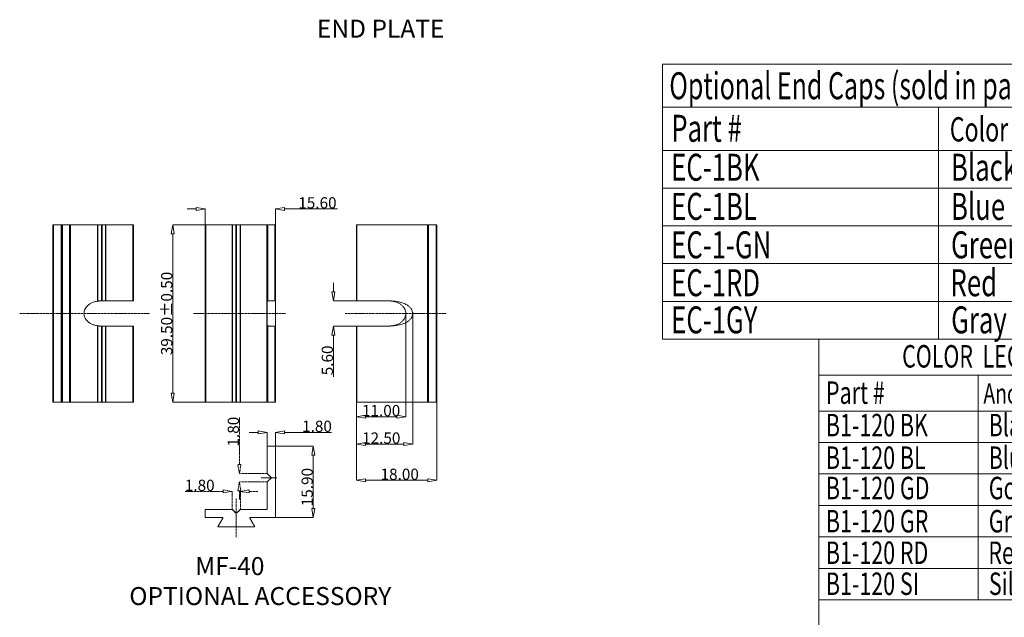
# Model space of a CAD drawing. Extents: x 545 to 1303, y -105 to 418.
# Drawn here: x 973 to 1192, y 28 to 161 of the extents above; entities that cross this region are included whole.
import ezdxf

# ---------------------------------------------------------------- set-up
doc = ezdxf.new("R2010")
doc.units = 0
doc.header["$MEASUREMENT"] = 0
doc.linetypes.add('CENTER', pattern=[0.6, 0.375, -0.075, 0.075, -0.075])
doc.layers.get('0').update_dxf_attribs({"lineweight": 0})
doc.layers.get('Defpoints').update_dxf_attribs({"lineweight": 0})
for name, color, linetype, lineweight in [('dim', 3, 'Continuous', 0), ('qq', 3, 'Continuous', 0), ('Text', 3, 'Continuous', 0)]:
    doc.layers.add(name, color=color, linetype=linetype, lineweight=lineweight)
doc.styles.add('Arial', font='ARIALN.TTF')
doc.styles.add('TXT', font='txt.shx', dxfattribs={"width": 0.7, "height": 5.8, "bigfont": 'bigfont.shx'})
doc.dimstyles.get("Standard").update_dxf_attribs({"dimtxt": 0.18, "dimasz": 0.18, "dimexe": 0.18, "dimexo": 0.0625, "dimgap": 0.09, "dimtad": 0, "dimtih": 1, "dimtoh": 1, "dimdec": 4, "dimzin": 0, "dimdsep": 46, "dimtxsty": 'Standard', "dimcen": 0.09, "dimadec": 0, "dimazin": 0, "dimtfac": 1, "dimtdec": 4, "dimtofl": 0, "dimtmove": 0, "dimatfit": 0, "dimfxl": 1, "dimtolj": 1, "dimtzin": 0, "dimarcsym": 0})

# ---------------------------------------------------------------- blocks, each defined once
blk = doc.blocks.new('TET')
at = {"color": 7, "linetype": 'Continuous'}
for p, q in [((-79.8, 58), (-79.8, 0)), ((0, 58), (-79.8, 58)), ((0, 0), (0, 58)), ((0, 50), (-79.8, 50)), ((-44.3, 50), (-44.3, 0)), ((0, 42), (-79.8, 42)), ((0, 35), (-79.8, 35)), ((0, 28), (-79.8, 28)), ((0, 21), (-79.8, 21)), ((0, 14), (-79.8, 14)), ((0, 7), (-79.8, 7)), ((0, 0), (-79.8, 0))]:
    blk.add_line(p, q, dxfattribs=at)
at = {"layer": 'dim', "style": 'TXT', "width": 0.7}
for s, height, p in [('COLOR  LEGEND', 5, (-61.25, 51.68)), ('Part #', 5, (-78.19, 43.6)), ('Anodized Color', 4.5, (-43.17, 43.66)), ('Black', 5, (-41.99, 36.37)), ('B1-120 BK', 5, (-78.21, 36.37)), ('B1-120 BL', 5, (-78.21, 29.12)), ('Blue', 5, (-41.99, 29.12)), ('B1-120 GD', 5, (-78.21, 22.37)), ('Gold', 5, (-41.97, 22.37)), ('B1-120 GR', 5, (-78.21, 14.99)), ('Green', 5, (-41.97, 14.99)), ('Red', 5, (-42.07, 7.97)), ('B1-120 RD', 5, (-78.21, 7.97)), ('B1-120 SI', 5, (-78.21, 1.07)), ('Silver', 5, (-41.95, 1.07))]:
    blk.add_text(s, height=height, dxfattribs=at).set_placement(p)
blk = doc.blocks.new('Sealing-Kit')
at = {"color": 7, "linetype": 'Continuous'}
for p, q in [((-144.77, 0), (-144.77, 28)), ((-144.77, 28), (0, 28)), ((0, 0), (0, 28)), ((-144.77, 21), (0, 21)), ((-97.95, 0), (-97.95, 21)), ((-144.77, 14), (0, 14)), ((-144.77, 0), (0, 0))]:
    blk.add_line(p, q, dxfattribs=at)
at = {"layer": 'dim', "color": 5, "style": 'TXT', "width": 0.7}
for s, p in [('Sealing Kit - Optional Accessory', (-98.92, 22.5)), ('Description', (-93.99, 15.55)), ('Part #', (-129.2, 15.49)), ('SK-1', (-126.57, 8.32)), ('NEM 4/IP65 Sealing kit for ALL B-1', (-93.99, 7.76)), ('Series Enclosures', (-93.99, 2.09))]:
    blk.add_text(s, height=4, dxfattribs=at).set_placement(p)
blk = doc.blocks.new('_ClosedBlank')
at = {"color": 0, "linetype": 'ByBlock', "lineweight": -2}
for p, q in [((-1, 0.17), (0, 0)), ((-1, 0.17), (-1, -0.17)), ((0, 0), (-1, -0.17))]:
    blk.add_line(p, q, dxfattribs=at)
blk = doc.blocks.new('*D54')
at = {"color": 3}
for p, q in [((1025.96, 68.99), (1023.96, 68.99)), ((1031.76, 68.99), (1042.23, 68.99))]:
    blk.add_line(p, q, dxfattribs=at)
at = {"color": 4}
for p, q in [((1027.96, 65.85), (1027.96, 68.99)), ((1029.76, 65.85), (1029.76, 68.99))]:
    blk.add_line(p, q, dxfattribs=at)
at = {"layer": 'Defpoints', "color": 0}
for p in [(1029.76, 68.99), (1027.96, 65.85), (1029.76, 65.85)]:
    blk.add_point(p, dxfattribs=at)
at = {"color": 3, "xscale": 2, "yscale": 2, "zscale": 2}
blk.add_blockref('_ClosedBlank', (1027.96, 68.99), dxfattribs=at)
at = {"color": 3, "xscale": 2, "yscale": 2, "zscale": 2, "rotation": 180}
blk.add_blockref('_ClosedBlank', (1029.76, 68.99), dxfattribs=at)
at = {"color": 3, "insert": (1039.01, 70.34), "char_height": 2.5, "attachment_point": 5}
blk.add_mtext('\\A1;1.80', dxfattribs=at)
blk = doc.blocks.new('*D55')
at = {"color": 4}
for p, q in [((1029.66, 65.95), (1038.18, 65.95)), ((1029.66, 50.05), (1038.18, 50.05))]:
    blk.add_line(p, q, dxfattribs=at)
at = {"color": 3}
blk.add_line((1038.18, 63.95), (1038.18, 52.05), dxfattribs=at)
at = {"layer": 'Defpoints', "color": 0}
for p in [(1029.66, 65.95), (1029.66, 50.05), (1038.18, 50.05)]:
    blk.add_point(p, dxfattribs=at)
at = {"color": 3, "xscale": 2, "yscale": 2, "zscale": 2}
for p, rotation in [((1038.18, 65.95), 90), ((1038.18, 50.05), 270)]:
    blk.add_blockref('_ClosedBlank', p, dxfattribs=dict(at, rotation=rotation))
at = {"color": 3, "insert": (1036.83, 56.81), "char_height": 2.5, "attachment_point": 5, "rotation": 90}
blk.add_mtext('\\A1;15.90', dxfattribs=at)
blk = doc.blocks.new('*D56')
at = {"color": 4}
for p, q in [((1014.16, 115.19), (1006.92, 115.19)), ((1014.26, 75.69), (1006.92, 75.69))]:
    blk.add_line(p, q, dxfattribs=at)
at = {"color": 3}
blk.add_line((1006.92, 113.19), (1006.92, 77.69), dxfattribs=at)
at = {"layer": 'Defpoints', "color": 0}
for p in [(1014.16, 115.19), (1006.92, 75.69), (1014.26, 75.69)]:
    blk.add_point(p, dxfattribs=at)
at = {"color": 3, "xscale": 2, "yscale": 2, "zscale": 2}
for p, rotation in [((1006.92, 115.19), 90), ((1006.92, 75.69), 270)]:
    blk.add_blockref('_ClosedBlank', p, dxfattribs=dict(at, rotation=rotation))
at = {"color": 3, "insert": (1005.57, 95.44), "char_height": 2.5, "attachment_point": 5, "rotation": 90}
blk.add_mtext('\\A1;39.50±0.50', dxfattribs=at)
blk = doc.blocks.new('*D57')
at = {"color": 3}
for p, q in [((1012.16, 118.71), (1010.16, 118.71)), ((1031.76, 118.71), (1043.58, 118.71))]:
    blk.add_line(p, q, dxfattribs=at)
at = {"color": 4}
for p, q in [((1014.16, 115.19), (1014.16, 118.71)), ((1029.76, 115.19), (1029.76, 118.71))]:
    blk.add_line(p, q, dxfattribs=at)
at = {"layer": 'Defpoints', "color": 0}
for p in [(1029.76, 118.71), (1014.16, 115.19), (1029.76, 115.19)]:
    blk.add_point(p, dxfattribs=at)
at = {"color": 3, "xscale": 2, "yscale": 2, "zscale": 2}
blk.add_blockref('_ClosedBlank', (1014.16, 118.71), dxfattribs=at)
at = {"color": 3, "xscale": 2, "yscale": 2, "zscale": 2, "rotation": 180}
blk.add_blockref('_ClosedBlank', (1029.76, 118.71), dxfattribs=at)
at = {"color": 3, "insert": (1039.11, 120.06), "char_height": 2.5, "attachment_point": 5}
blk.add_mtext('\\A1;15.60', dxfattribs=at)
blk = doc.blocks.new('*D58')
at = {"color": 4}
for p, q in [((1047.78, 75.69), (1047.78, 58.32)), ((1065.68, 75.69), (1065.68, 58.32))]:
    blk.add_line(p, q, dxfattribs=at)
at = {"color": 3}
blk.add_line((1049.78, 58.32), (1063.68, 58.32), dxfattribs=at)
at = {"layer": 'Defpoints', "color": 0}
for p in [(1047.78, 75.69), (1065.68, 75.69), (1065.68, 58.32)]:
    blk.add_point(p, dxfattribs=at)
at = {"color": 3, "xscale": 2, "yscale": 2, "zscale": 2, "rotation": 180}
blk.add_blockref('_ClosedBlank', (1047.78, 58.32), dxfattribs=at)
at = {"color": 3, "xscale": 2, "yscale": 2, "zscale": 2}
blk.add_blockref('_ClosedBlank', (1065.68, 58.32), dxfattribs=at)
at = {"color": 3, "insert": (1057.42, 59.67), "char_height": 2.5, "attachment_point": 5}
blk.add_mtext('\\A1;18.00', dxfattribs=at)
blk = doc.blocks.new('*D59')
at = {"color": 3, "linetype": 'CENTER'}
for p, q in [((1018.16, 55.85), (1009.71, 55.85)), ((1023.96, 55.85), (1025.96, 55.85))]:
    blk.add_line(p, q, dxfattribs=at)
at = {"color": 4, "linetype": 'CENTER'}
for p, q in [((1020.16, 51.85), (1020.16, 55.85)), ((1021.96, 51.85), (1021.96, 55.85))]:
    blk.add_line(p, q, dxfattribs=at)
at = {"layer": 'Defpoints', "color": 0, "linetype": 'CENTER'}
for p in [(1020.16, 55.85), (1020.16, 51.85), (1021.96, 51.85)]:
    blk.add_point(p, dxfattribs=at)
at = {"color": 3, "linetype": 'CENTER', "xscale": 2, "yscale": 2, "zscale": 2}
blk.add_blockref('_ClosedBlank', (1020.16, 55.85), dxfattribs=at)
at = {"color": 3, "linetype": 'CENTER', "xscale": 2, "yscale": 2, "zscale": 2, "rotation": 180}
blk.add_blockref('_ClosedBlank', (1021.96, 55.85), dxfattribs=at)
at = {"color": 3, "linetype": 'CENTER', "insert": (1012.93, 57.2), "char_height": 2.5, "attachment_point": 5}
blk.add_mtext('\\A1;1.80', dxfattribs=at)
blk = doc.blocks.new('*D60')
at = {"color": 3, "linetype": 'CENTER'}
for p, q in [((1021.75, 61.8), (1021.75, 72.37)), ((1021.75, 56), (1021.75, 54))]:
    blk.add_line(p, q, dxfattribs=at)
at = {"color": 4, "linetype": 'CENTER'}
for p, q in [((1027.96, 59.8), (1021.75, 59.8)), ((1027.96, 58), (1021.75, 58))]:
    blk.add_line(p, q, dxfattribs=at)
at = {"layer": 'Defpoints', "color": 0, "linetype": 'CENTER'}
for p in [(1027.96, 59.8), (1021.75, 58), (1027.96, 58)]:
    blk.add_point(p, dxfattribs=at)
at = {"color": 3, "linetype": 'CENTER', "xscale": 2, "yscale": 2, "zscale": 2}
for p, rotation in [((1021.75, 59.8), 270), ((1021.75, 58), 90)]:
    blk.add_blockref('_ClosedBlank', p, dxfattribs=dict(at, rotation=rotation))
at = {"color": 3, "linetype": 'CENTER', "insert": (1020.4, 69.15), "char_height": 2.5, "attachment_point": 5, "rotation": 90}
blk.add_mtext('\\A1;1.80', dxfattribs=at)
blk = doc.blocks.new('*D61')
at = {"color": 4}
for p, q in [((1058.78, 95.44), (1058.78, 72.48)), ((1047.78, 92.64), (1047.78, 72.48))]:
    blk.add_line(p, q, dxfattribs=at)
at = {"color": 3}
blk.add_line((1056.78, 72.48), (1049.78, 72.48), dxfattribs=at)
at = {"layer": 'Defpoints', "color": 0}
for p in [(1058.78, 95.44), (1047.78, 92.64), (1047.78, 72.48)]:
    blk.add_point(p, dxfattribs=at)
at = {"color": 3, "xscale": 2, "yscale": 2, "zscale": 2, "rotation": 180}
blk.add_blockref('_ClosedBlank', (1047.78, 72.48), dxfattribs=at)
at = {"color": 3, "xscale": 2, "yscale": 2, "zscale": 2}
blk.add_blockref('_ClosedBlank', (1058.78, 72.48), dxfattribs=at)
at = {"color": 3, "insert": (1053.28, 73.83), "char_height": 2.5, "attachment_point": 5}
blk.add_mtext('\\A1;11.00', dxfattribs=at)
blk = doc.blocks.new('*D62')
at = {"color": 3}
for p, q in [((1042.66, 100.24), (1042.66, 102.24)), ((1042.66, 90.64), (1042.66, 81.36))]:
    blk.add_line(p, q, dxfattribs=at)
at = {"color": 4}
for p, q in [((1047.78, 98.24), (1042.66, 98.24)), ((1047.78, 92.64), (1042.66, 92.64))]:
    blk.add_line(p, q, dxfattribs=at)
at = {"layer": 'Defpoints', "color": 0}
for p in [(1047.78, 98.24), (1042.66, 92.64), (1047.78, 92.64)]:
    blk.add_point(p, dxfattribs=at)
at = {"color": 3, "xscale": 2, "yscale": 2, "zscale": 2}
for p, rotation in [((1042.66, 98.24), 270), ((1042.66, 92.64), 90)]:
    blk.add_blockref('_ClosedBlank', p, dxfattribs=dict(at, rotation=rotation))
at = {"color": 3, "insert": (1041.31, 85), "char_height": 2.5, "attachment_point": 5, "rotation": 90}
blk.add_mtext('\\A1;5.60', dxfattribs=at)
blk = doc.blocks.new('*D63')
at = {"color": 4}
for p, q in [((1060.31, 95.66), (1060.31, 66.37)), ((1047.78, 92.64), (1047.78, 66.37))]:
    blk.add_line(p, q, dxfattribs=at)
at = {"color": 3}
blk.add_line((1058.31, 66.37), (1049.78, 66.37), dxfattribs=at)
at = {"layer": 'Defpoints', "color": 0}
for p in [(1060.31, 95.66), (1047.78, 92.64), (1047.78, 66.37)]:
    blk.add_point(p, dxfattribs=at)
at = {"color": 3, "xscale": 2, "yscale": 2, "zscale": 2, "rotation": 180}
blk.add_blockref('_ClosedBlank', (1047.78, 66.37), dxfattribs=at)
at = {"color": 3, "xscale": 2, "yscale": 2, "zscale": 2}
blk.add_blockref('_ClosedBlank', (1060.31, 66.37), dxfattribs=at)
at = {"color": 3, "insert": (1053.31, 67.72), "char_height": 2.5, "attachment_point": 5}
blk.add_mtext('\\A1;12.50', dxfattribs=at)
blk = doc.blocks.new('CE1')
at = {"color": 7, "linetype": 'Continuous'}
for p, q in [((0, 61.2), (-114.55, 61.2)), ((-114.55, 61.2), (-114.55, 0)), ((0, 0), (0, 61.2)), ((0, 51.6), (-114.55, 51.6)), ((-53.16, 51.6), (-53.16, 0)), ((0, 42), (-114.55, 42)), ((0, 33.6), (-114.55, 33.6)), ((0, 25.2), (-114.55, 25.2)), ((0, 16.8), (-114.55, 16.8)), ((0, 8.4), (-114.55, 8.4)), ((0, 0), (-114.55, 0))]:
    blk.add_line(p, q, dxfattribs=at)
at = {"layer": 'dim', "style": 'TXT'}
for s, height, width, p in [('Optional End Caps (sold in pairs)', 6, 0.68, (-113.05, 53.39)), ('Part #', 6, 0.7, (-112.62, 43.92)), (' Color', 5.4, 0.7, (-51.81, 43.99)), ('Black', 6, 0.7, (-50.39, 35.25)), ('EC-1BK', 6, 0.7, (-112.64, 35.25)), ('Blue', 6, 0.7, (-50.39, 26.54)), ('EC-1BL', 6, 0.7, (-112.64, 26.54)), ('EC-1-GN', 6, 0.7, (-112.64, 17.99)), ('Green', 6, 0.7, (-50.37, 17.99)), ('EC-1RD', 6, 0.7, (-112.64, 9.56)), ('Red', 6, 0.7, (-50.49, 9.56)), ('EC-1GY', 6, 0.7, (-112.64, 1.29)), ('Gray', 6, 0.7, (-50.34, 1.29))]:
    blk.add_text(s, height=height, dxfattribs=dict(at, width=width)).set_placement(p)

msp = doc.modelspace()

# ---------------------------------------------------------------- linework, layer by layer
at = {"color": 7, "linetype": 'Continuous'}
for p, q in [((980.271, 115.19), (980.271, 75.69)), ((980.271, 115.19), (998.171, 115.19)), ((982.271, 115.19), (982.271, 75.69)), ((984.071, 115.19), (984.071, 75.69)), ((998.171, 115.19), (998.171, 98.24)), ((1014.161, 115.19), (1014.161, 75.69)), ((1014.161, 115.19), (1029.761, 115.19)), ((1027.961, 92.709), (1027.961, 115.19)), ((1029.761, 115.19), (1029.761, 75.69)), ((1047.776, 115.19), (1047.776, 98.24)), ((1047.776, 115.19), (1065.676, 115.19)), ((1063.676, 115.19), (1063.676, 75.69)), ((1065.676, 115.19), (1065.676, 75.69)), ((998.171, 98.24), (991.121, 98.24)), ((1027.961, 98.24), (1029.761, 98.24)), ((1047.776, 98.24), (1054.826, 98.24)), ((991.121, 92.64), (998.171, 92.64)), ((998.171, 92.64), (998.171, 75.69)), ((1027.961, 75.69), (1027.961, 92.698)), ((1027.961, 92.64), (1029.761, 92.64)), ((1047.776, 92.64), (1047.776, 75.69)), ((1047.776, 92.64), (1054.826, 92.64)), ((980.271, 75.69), (998.171, 75.69)), ((1014.161, 75.69), (1029.761, 75.69)), ((1047.776, 75.69), (1065.676, 75.69)), ((1027.961, 59.84), (1027.961, 65.849)), ((1027.961, 59.84), (1027.961, 65.849)), ((1027.961, 59.84), (1027.961, 65.849)), ((1028.061, 65.949), (1029.661, 65.949)), ((1028.061, 65.949), (1029.661, 65.949)), ((1028.061, 65.949), (1029.661, 65.949)), ((1029.761, 65.849), (1029.761, 50.149)), ((1029.761, 65.849), (1029.761, 50.149)), ((1029.761, 65.849), (1029.761, 50.149)), ((1027.99, 59.769), (1028.79, 58.969)), ((1027.99, 59.769), (1028.79, 58.969)), ((1027.99, 59.769), (1028.79, 58.969)), ((1026.603, 58.899), (1030.056, 58.899)), ((1027.961, 51.949), (1027.961, 57.957)), ((1027.961, 51.949), (1027.961, 57.957)), ((1027.961, 51.949), (1027.961, 57.957)), ((1028.79, 58.828), (1027.99, 58.028)), ((1028.79, 58.828), (1027.99, 58.028)), ((1028.79, 58.828), (1027.99, 58.028)), ((1014.161, 50.149), (1014.161, 51.749)), ((1014.161, 50.149), (1014.161, 51.749)), ((1014.261, 51.849), (1020.12, 51.849)), ((1014.261, 51.849), (1020.12, 51.849)), ((1020.99, 51.019), (1020.19, 51.819)), ((1020.99, 51.019), (1020.19, 51.819)), ((1021.932, 51.819), (1021.132, 51.019)), ((1021.932, 51.819), (1021.132, 51.019)), ((1022.002, 51.849), (1027.861, 51.849)), ((1022.002, 51.849), (1027.861, 51.849)), ((1022.002, 51.849), (1027.861, 51.849)), ((1017.96, 50.049), (1014.261, 50.049)), ((1016.998, 48.099), (1018.047, 49.899)), ((1024.075, 49.899), (1025.124, 48.099)), ((1024.162, 50.049), (1029.661, 50.049)), ((1024.223, 50.049), (1029.661, 50.049)), ((1024.223, 50.049), (1029.661, 50.049)), ((1025.038, 47.949), (1017.085, 47.949))]:
    msp.add_line(p, q, dxfattribs=at)
at = {"color": 9, "linetype": 'Continuous'}
for p, q in [((980.415, 115.19), (980.415, 75.69)), ((982.126, 75.69), (982.126, 115.19)), ((982.371, 115.19), (982.371, 75.69)), ((983.971, 115.19), (983.971, 75.69)), ((984.171, 75.69), (984.171, 115.19)), ((990.179, 98.172), (990.179, 115.19)), ((990.25, 98.183), (990.25, 115.19)), ((991.05, 115.19), (991.05, 98.24)), ((991.191, 115.19), (991.191, 98.24)), ((991.991, 115.19), (991.991, 98.24)), ((992.062, 115.19), (992.062, 98.24)), ((998.071, 115.19), (998.071, 98.24)), ((1014.261, 115.19), (1014.261, 75.69)), ((1020.12, 75.69), (1020.12, 115.19)), ((1020.19, 75.69), (1020.19, 115.19)), ((1020.99, 115.19), (1020.99, 75.69)), ((1021.132, 115.19), (1021.132, 75.69)), ((1021.932, 115.19), (1021.932, 75.69)), ((1022.002, 115.19), (1022.002, 75.69)), ((1027.861, 75.69), (1027.861, 115.19)), ((1028.061, 115.19), (1028.061, 98.24)), ((1029.661, 115.19), (1029.661, 98.24)), ((1047.876, 115.19), (1047.876, 98.24)), ((1063.576, 115.19), (1063.576, 75.69)), ((1063.821, 115.19), (1063.821, 75.69)), ((1065.531, 115.19), (1065.531, 75.69)), ((1027.99, 98.183), (1027.99, 98.24)), ((990.179, 75.69), (990.179, 92.709)), ((990.25, 75.69), (990.25, 92.698)), ((991.05, 92.64), (991.05, 75.69)), ((991.191, 92.64), (991.191, 75.69)), ((991.991, 92.64), (991.991, 75.69)), ((992.062, 92.64), (992.062, 75.69)), ((998.071, 92.64), (998.071, 75.69)), ((1027.99, 92.64), (1027.99, 92.698)), ((1028.061, 92.64), (1028.061, 75.69)), ((1029.661, 92.64), (1029.661, 75.69)), ((1047.876, 92.64), (1047.876, 75.69))]:
    msp.add_line(p, q, dxfattribs=at)
at = {"color": 1, "linetype": 'CENTER'}
for p, q in [((972.873, 95.44), (1001.745, 95.44)), ((1011.528, 95.44), (1031.991, 95.44)), ((1045.246, 95.44), (1067.788, 95.44)), ((1026.603, 58.899), (1030.056, 58.899)), ((1021.061, 45.702), (1021.061, 54.292)), ((1014.161, 50.149), (1014.161, 51.749)), ((1014.261, 51.849), (1020.12, 51.849)), ((1020.99, 51.019), (1020.19, 51.819)), ((1021.932, 51.819), (1021.132, 51.019)), ((1017.899, 50.049), (1014.261, 50.049))]:
    msp.add_line(p, q, dxfattribs=at)
at = {"color": 7, "linetype": 'Continuous'}
for centre, start, end in [((1028.061, 65.849), 90, 180), ((1028.061, 65.849), 90, 180), ((1028.061, 65.849), 90, 180), ((1029.661, 65.849), 0, 90), ((1029.661, 65.849), 0, 90), ((1029.661, 65.849), 0, 90), ((1028.061, 59.84), 180, 225), ((1028.061, 59.84), 180, 225), ((1028.061, 59.84), 180, 225), ((1028.061, 57.957), 135, 180), ((1028.061, 57.957), 135, 180), ((1028.061, 57.957), 135, 180), ((1028.72, 58.899), 315, 45), ((1028.72, 58.899), 315, 45), ((1028.72, 58.899), 315, 45), ((1014.261, 51.749), 90, 180), ((1014.261, 51.749), 90, 180), ((1020.12, 51.749), 45, 90), ((1020.12, 51.749), 45, 90), ((1021.061, 51.09), 225, 315), ((1021.061, 51.09), 225, 315), ((1022.002, 51.749), 90, 135), ((1022.002, 51.749), 90, 135), ((1027.861, 51.949), 270, 0), ((1027.861, 51.949), 270, 0), ((1027.861, 51.949), 270, 0), ((1014.261, 50.149), 180, 270), ((1014.261, 50.149), 180, 270), ((1017.96, 49.949), 330, 90), ((1024.162, 49.949), 90, 210), ((1029.661, 50.149), 270, 0), ((1029.661, 50.149), 270, 0), ((1017.085, 48.049), 149.80246, 270), ((1017.085, 48.049), 150, 270), ((1025.038, 48.049), 270, 30)]:
    msp.add_arc(centre, 0.1, start, end, dxfattribs=at)
at = {"color": 1, "linetype": 'CENTER'}
for centre, start, end in [((1014.261, 51.749), 90, 180), ((1020.12, 51.749), 45, 90), ((1021.061, 51.09), 225, 315), ((1022.002, 51.749), 90, 135), ((1014.261, 50.149), 180, 270)]:
    msp.add_arc(centre, 0.1, start, end, dxfattribs=at)
at = {"color": 7, "linetype": 'Continuous'}
for points, knots in [([(990.179, 92.709), (989.926, 92.758), (989.433, 92.853), (988.76, 93.129), (988.19, 93.487), (987.74, 93.915), (987.414, 94.394), (987.216, 94.908), (987.148, 95.44), (987.216, 95.973), (987.414, 96.487), (987.74, 96.966), (988.19, 97.393), (988.76, 97.751), (989.433, 98.027), (989.926, 98.123), (990.179, 98.172)], [0, 0, 0, 0, 0.7717092, 1.503311, 2.1686823, 2.7804047, 3.3507503, 3.8922751, 4.4185777, 4.9448803, 5.4864051, 6.0567507, 6.6684731, 7.3338444, 8.0654462, 8.8371554, 8.8371554, 8.8371554, 8.8371554]), ([(990.25, 98.183), (990.239, 98.181), (990.215, 98.177), (990.192, 98.173), (990.179, 98.172)], [0, 0, 0, 0, 0.032870133, 0.071571938, 0.071571938, 0.071571938, 0.071571938]), ([(991.05, 98.24), (990.984, 98.239), (990.851, 98.237), (990.65, 98.228), (990.448, 98.211), (990.315, 98.192), (990.25, 98.183)], [0, 0, 0, 0, 0.19622235, 0.40025455, 0.60477115, 0.80279404, 0.80279404, 0.80279404, 0.80279404]), ([(991.121, 98.24), (991.108, 98.24), (991.084, 98.24), (991.061, 98.24), (991.05, 98.24)], [0, 0, 0, 0, 0.038208897, 0.070711236, 0.070711236, 0.070711236, 0.070711236]), ([(1027.99, 98.183), (1027.983, 98.182), (1027.972, 98.181), (1027.963, 98.174), (1027.961, 98.172)], [0, 0, 0, 0, 0.022291747, 0.031919159, 0.031919159, 0.031919159, 0.031919159]), ([(1028.79, 98.24), (1028.725, 98.239), (1028.591, 98.237), (1028.39, 98.228), (1028.214, 98.213), (1028.107, 98.199), (1028.067, 98.194)], [0, 0, 0, 0, 0.19622235, 0.40025455, 0.60477115, 0.72502775, 0.72502775, 0.72502775, 0.72502775]), ([(1054.826, 98.24), (1055.266, 98.23), (1056.087, 98.21), (1057.223, 98.032), (1058.174, 97.762), (1058.945, 97.407), (1059.541, 96.982), (1059.966, 96.502), (1060.22, 95.981), (1060.303, 95.44), (1060.22, 94.899), (1059.966, 94.379), (1059.541, 93.899), (1058.945, 93.474), (1058.174, 93.118), (1057.223, 92.848), (1056.087, 92.671), (1055.266, 92.651), (1054.826, 92.64)], [0, 0, 0, 0, 1.320248, 2.4606497, 3.4396638, 4.2772358, 4.9956194, 5.6203328, 6.1807118, 6.7089547, 7.2371976, 7.7975766, 8.42229, 9.1406736, 9.9782456, 10.9572596, 12.0976614, 13.4179094, 13.4179094, 13.4179094, 13.4179094]), ([(1054.897, 98.24), (1054.962, 98.239), (1055.095, 98.237), (1055.297, 98.228), (1055.498, 98.211), (1055.631, 98.192), (1055.697, 98.183)], [0, 0, 0, 0, 0.19622235, 0.40025455, 0.60477115, 0.80279404, 0.80279404, 0.80279404, 0.80279404]), ([(1055.697, 98.183), (1055.707, 98.181), (1055.731, 98.177), (1055.755, 98.173), (1055.767, 98.172)], [0, 0, 0, 0, 0.032870133, 0.071571938, 0.071571938, 0.071571938, 0.071571938]), ([(1055.767, 92.709), (1056.02, 92.758), (1056.513, 92.853), (1057.187, 93.129), (1057.757, 93.487), (1058.206, 93.915), (1058.532, 94.394), (1058.731, 94.908), (1058.798, 95.44), (1058.731, 95.973), (1058.532, 96.487), (1058.206, 96.966), (1057.757, 97.393), (1057.187, 97.751), (1056.513, 98.027), (1056.02, 98.123), (1055.767, 98.172)], [0, 0, 0, 0, 0.7717092, 1.503311, 2.1686823, 2.7804047, 3.3507503, 3.8922751, 4.4185777, 4.9448803, 5.4864051, 6.0567507, 6.6684731, 7.3338444, 8.0654462, 8.8371554, 8.8371554, 8.8371554, 8.8371554]), ([(990.179, 92.709), (990.192, 92.707), (990.215, 92.703), (990.239, 92.7), (990.25, 92.698)], [0, 0, 0, 0, 0.038701805, 0.071571938, 0.071571938, 0.071571938, 0.071571938]), ([(990.25, 92.698), (990.315, 92.688), (990.448, 92.669), (990.65, 92.653), (990.851, 92.643), (990.984, 92.641), (991.05, 92.64)], [0, 0, 0, 0, 0.19802445, 0.4025392, 0.60656965, 0.80279404, 0.80279404, 0.80279404, 0.80279404]), ([(991.05, 92.64), (991.061, 92.64), (991.084, 92.64), (991.108, 92.64), (991.121, 92.64)], [0, 0, 0, 0, 0.032371366, 0.070711236, 0.070711236, 0.070711236, 0.070711236]), ([(1027.961, 92.709), (1027.963, 92.707), (1027.972, 92.7), (1027.983, 92.699), (1027.99, 92.698)], [0, 0, 0, 0, 0.009627412, 0.031919159, 0.031919159, 0.031919159, 0.031919159]), ([(1028.067, 92.686), (1028.107, 92.681), (1028.214, 92.667), (1028.39, 92.653), (1028.591, 92.643), (1028.725, 92.641), (1028.79, 92.64)], [0, 0, 0, 0, 0.12025817, 0.32477292, 0.52880337, 0.72502776, 0.72502776, 0.72502776, 0.72502776]), ([(1055.697, 92.698), (1055.631, 92.688), (1055.498, 92.669), (1055.297, 92.653), (1055.095, 92.643), (1054.962, 92.641), (1054.897, 92.64)], [0, 0, 0, 0, 0.19802445, 0.4025392, 0.60656965, 0.80279404, 0.80279404, 0.80279404, 0.80279404]), ([(1055.767, 92.709), (1055.755, 92.707), (1055.731, 92.703), (1055.707, 92.7), (1055.697, 92.698)], [0, 0, 0, 0, 0.038701805, 0.071571938, 0.071571938, 0.071571938, 0.071571938])]:
    msp.add_open_spline(points, degree=3, knots=knots, dxfattribs=at)
for points in [[(1028.067, 98.194), (1028.042, 98.19), (1028.016, 98.186), (1027.99, 98.183)], [(1027.99, 92.698), (1028.016, 92.694), (1028.042, 92.69), (1028.067, 92.686)]]:
    msp.add_open_spline(points, degree=3, dxfattribs=at)

# ---------------------------------------------------------------- block references
at = {"layer": 'qq', "color": 3, "linetype": 'Continuous', "lineweight": 0}
for name, p in [('CE1', (1230.443, 89.73)), ('TET', (1230.443, 31.73)), ('Sealing-Kit', (1295.413, 3.73))]:
    msp.add_blockref(name, p, dxfattribs=at)

# ---------------------------------------------------------------- texts
at = {"layer": 'Text', "color": 3, "linetype": 'Continuous', "lineweight": 0, "char_height": 4, "attachment_point": 1, "style": 'Arial'}
for s, insert, width in [('{\\f@MS UI Gothic|b0|i0|c128|p34;END \\f@MS UI Gothic|b0|i0|c0|p34;P\\f@MS UI Gothic|b0|i0|c128|p34;LATE}', (1039.002, 160.816), 33.45007), ('{\\f@MS UI Gothic|b0|i0|c128|p34;      \\f@MS UI Gothic|b0|i0|c0|p34;    \\f@MS UI Gothic|b0|i0|c128|p34;  MF-40\\P\\f@Arial Unicode MS|b0|i0|c134|p34;OPTIONAL ACCESSORY}', (997.258, 41.23), 75.34744)]:
    msp.add_mtext(s, dxfattribs=dict(at, insert=insert, width=width))

# ---------------------------------------------------------------- dimensions: what is measured, and where the dimension line sits
for base, p1, p2, picture, middle in [((1029.761, 118.707), (1014.161, 115.19), (1029.761, 115.19), '*D57', (1039.109, 118.707)), ((1029.761, 68.986), (1027.961, 65.849), (1029.761, 65.849), '*D54', (1039.009, 68.986))]:
    dim = msp.add_linear_dim(base=base, p1=p1, p2=p2, dimstyle='Standard', override={"dimtxt": 2.5, "dimasz": 2, "dimexe": 0, "dimexo": 0, "dimgap": 0.1, "dimtad": 1, "dimtih": 0, "dimtoh": 0, "dimdec": 2, "dimblk": 'CLOSEDBLANK', "dimcen": 0, "dimclrd": 3, "dimclre": 4, "dimclrt": 3, "dimtp": 0, "dimtm": 0, "dimtdec": 2, "dimlwd": 0, "dimlwe": 0})
    dim.commit()
    dim.dimension.update_dxf_attribs({"geometry": picture, "text_midpoint": middle, "dimtype": 160})
for base, p1, p2, override, picture, middle in [((1006.92, 75.69), (1014.161, 115.19), (1014.261, 75.69), {"dimtxt": 2.5, "dimasz": 2, "dimexe": 0, "dimexo": 0, "dimgap": 0.1, "dimtad": 1, "dimtih": 0, "dimtoh": 0, "dimdec": 2, "dimblk": 'CLOSEDBLANK', "dimcen": 0, "dimclrd": 3, "dimclre": 4, "dimclrt": 3, "dimtol": 1, "dimlim": 0, "dimtp": 0.5, "dimtm": 0.5, "dimtdec": 2, "dimlwd": 0, "dimlwe": 0}, '*D56', (1006.92, 95.44)), ((1038.178, 50.049), (1029.661, 65.949), (1029.661, 50.049), {"dimtxt": 2.5, "dimasz": 2, "dimexe": 0, "dimexo": 0, "dimgap": 0.1, "dimtad": 1, "dimtih": 0, "dimtoh": 0, "dimdec": 2, "dimblk": 'CLOSEDBLANK', "dimcen": 0, "dimclrd": 3, "dimclre": 4, "dimclrt": 3, "dimtp": 0, "dimtm": 0, "dimtdec": 2, "dimlwd": 0, "dimlwe": 0}, '*D55', (1038.178, 56.813))]:
    dim = msp.add_linear_dim(base=base, p1=p1, p2=p2, angle=90, dimstyle='Standard', override=override)
    dim.commit()
    dim.dimension.update_dxf_attribs({"geometry": picture, "text_midpoint": middle, "dimtype": 160})
at = {"color": 1}
dim = msp.add_linear_dim(base=(1042.663, 92.64), p1=(1047.776, 98.24), p2=(1047.776, 92.64), angle=90, dimstyle='Standard', override={"dimtxt": 2.5, "dimasz": 2, "dimexe": 0, "dimexo": 0, "dimgap": 0.1, "dimtad": 1, "dimtih": 0, "dimtoh": 0, "dimdec": 2, "dimblk": 'CLOSEDBLANK', "dimcen": 0, "dimclrd": 3, "dimclre": 4, "dimclrt": 3, "dimtp": 0, "dimtm": 0, "dimtdec": 2, "dimlwd": 0, "dimlwe": 0}, dxfattribs=at)
dim.commit()
dim.dimension.update_dxf_attribs({"geometry": '*D62', "text_midpoint": (1041.313, 84.999)})
for base, p1, p2, text, picture, middle in [((1047.776, 66.373), (1060.31, 95.663), (1047.776, 92.64), '12.50', '*D63', (1053.313, 66.373)), ((1065.676, 58.323), (1047.776, 75.69), (1065.676, 75.69), '18.00', '*D58', (1057.419, 58.323))]:
    dim = msp.add_linear_dim(base=base, p1=p1, p2=p2, text=text, dimstyle='Standard', override={"dimtxt": 2.5, "dimasz": 2, "dimexe": 0, "dimexo": 0, "dimgap": 0.1, "dimtad": 1, "dimtih": 0, "dimtoh": 0, "dimdec": 2, "dimblk": 'CLOSEDBLANK', "dimcen": 0, "dimclrd": 3, "dimclre": 4, "dimclrt": 3, "dimtp": 0, "dimtm": 0, "dimtdec": 2, "dimlwd": 0, "dimlwe": 0})
    dim.commit()
    dim.dimension.update_dxf_attribs({"geometry": picture, "text_midpoint": middle, "dimtype": 160})
dim = msp.add_linear_dim(base=(1047.776, 72.479), p1=(1058.776, 95.44), p2=(1047.776, 92.64), dimstyle='Standard', override={"dimtxt": 2.5, "dimasz": 2, "dimexe": 0, "dimexo": 0, "dimgap": 0.1, "dimtad": 1, "dimtih": 0, "dimtoh": 0, "dimdec": 2, "dimblk": 'CLOSEDBLANK', "dimcen": 0, "dimclrd": 3, "dimclre": 4, "dimclrt": 3, "dimtp": 0, "dimtm": 0, "dimtdec": 2, "dimlwd": 0, "dimlwe": 0}, dxfattribs=at)
dim.commit()
dim.dimension.update_dxf_attribs({"geometry": '*D61', "text_midpoint": (1053.276, 73.829)})
at = {"color": 1, "linetype": 'CENTER'}
dim = msp.add_linear_dim(base=(1021.75, 57.996), p1=(1027.961, 59.799), p2=(1027.961, 57.996), angle=90, dimstyle='Standard', override={"dimtxt": 2.5, "dimasz": 2, "dimexe": 0, "dimexo": 0, "dimgap": 0.1, "dimtad": 1, "dimtih": 0, "dimtoh": 0, "dimdec": 2, "dimblk": 'CLOSEDBLANK', "dimcen": 0, "dimclrd": 3, "dimclre": 4, "dimclrt": 3, "dimtp": 0, "dimtm": 0, "dimtdec": 2, "dimlwd": 0, "dimlwe": 0}, dxfattribs=at)
dim.commit()
dim.dimension.update_dxf_attribs({"geometry": '*D60', "text_midpoint": (1021.75, 69.148), "dimtype": 160})
dim = msp.add_linear_dim(base=(1020.158, 55.853), p1=(1021.961, 51.849), p2=(1020.158, 51.849), dimstyle='Standard', override={"dimtxt": 2.5, "dimasz": 2, "dimexe": 0, "dimexo": 0, "dimgap": 0.1, "dimtad": 1, "dimtih": 0, "dimtoh": 0, "dimdec": 2, "dimblk": 'CLOSEDBLANK', "dimcen": 0, "dimclrd": 3, "dimclre": 4, "dimclrt": 3, "dimtp": 0, "dimtm": 0, "dimtdec": 2, "dimlwd": 0, "dimlwe": 0}, dxfattribs=at)
dim.commit()
dim.dimension.update_dxf_attribs({"geometry": '*D59', "text_midpoint": (1012.933, 57.203)})

doc.saveas('drawing.dxf')
